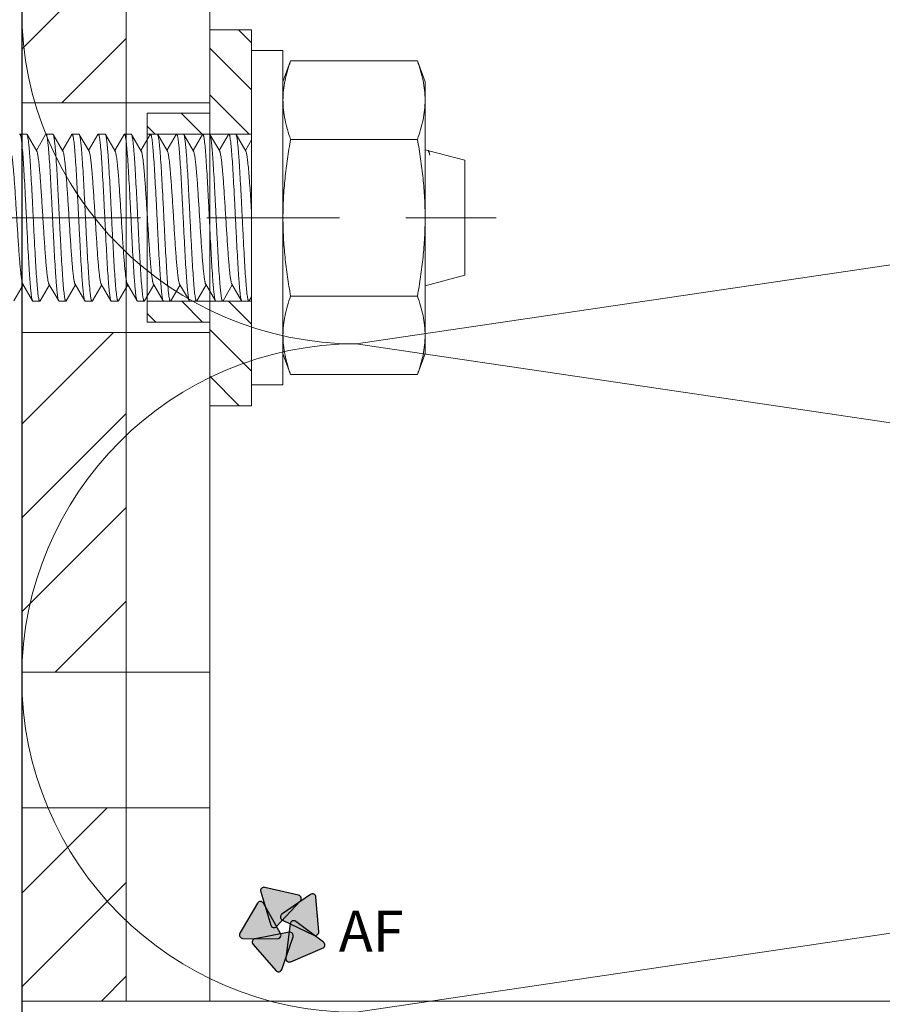
# Model space of a CAD drawing. Units: millimetres. Extents: x 411 to 5211, y 309 to 3989.
# Drawn here: x 850 to 891, y 2690 to 2737 of the extents above; entities that cross this region are included whole.
import ezdxf

# ---------------------------------------------------------------- set-up
doc = ezdxf.new("R2010")
doc.units = ezdxf.units.MM
doc.linetypes.add('CACHE', pattern=[9.525, 6.35, -3.175])
for name, color, linetype, lineweight in [('AF_Alu_bracket', 6, 'Continuous', 0), ('AF_Anchors', 80, 'Continuous', 0), ('AF_Isolant', 53, 'Continuous', 0), ('AF_Thermal_pad', 40, 'Continuous', 0)]:
    doc.layers.add(name, color=color, linetype=linetype, lineweight=lineweight)
doc.layers.add('AF_Concrete', color=8, linetype='Continuous')
doc.styles.add('0.CAL3D-ROMANS', font='GOTHIC.TTF', dxfattribs={"width": 0.8})

# ---------------------------------------------------------------- blocks, each defined once
blk = doc.blocks.new('*U26')
h = blk.add_hatch()
h.set_pattern_fill('ANSI31', color=256)
h.paths.add_polyline_path([(0, -9.25), (5, -9.25), (5, 0), (0, 0)])
h.paths.add_polyline_path([(0, -32), (5, -32), (5, -15.75), (0, -15.75)])
h.paths.add_polyline_path([(0, -59.25), (5, -59.25), (5, -43), (0, -43)])
h.paths.add_polyline_path([(5, -65.75), (0, -65.75), (0, -75), (5, -75)])
for p, q in [((0, 0), (0, -75)), ((5, -75), (5, 0)), ((5, -32), (0, -32)), ((5, -43), (0, -43)), ((5, -59.25), (0, -59.25)), ((5, -65.75), (0, -65.75)), ((0, -75), (5, -75))]:
    blk.add_line(p, q)
blk = doc.blocks.new('*U217')
h = blk.add_hatch()
h.set_pattern_fill('ANSI31', color=256, scale=0.5)
h.set_pattern_definition([(45, (-1135.7501, -8.4742), (-1.122532, 1.122532), [])])
h.paths.add_polyline_path([(-5, -2), (-5, -5), (-4, -5), (-4, 0), (-9, 0), (-9, -2)])
h.paths.add_polyline_path([(9, -2), (9, 0), (4, 0), (4, -5), (5, -5), (5, -2)])
for p, q in [((-4, -5), (-4, 0)), ((4, -5), (4, 0)), ((-5, -2), (-5, -5)), ((5, -2), (5, -5)), ((-5, -5), (5, -5))]:
    blk.add_line(p, q)
for points in [[(-9, 0), (9, 0), (9, -2), (5, -2)], [(-5, -2), (-9, -2), (-9, 0)]]:
    blk.add_lwpolyline(points)
blk = doc.blocks.new('*U218')
at = {"linetype": 'CACHE'}
blk.add_line((0, 59.3), (0, -11.7), dxfattribs=at)
at = {"linetype": 'Continuous'}
for p, q in [((-3.985, 11.37), (-3.218, 10.925)), ((-3.181, 10.946), (-3.985, 10.48)), ((3.985, 11.105), (4, 11.088)), ((4, 10.762), (4, 11.088)), ((-3.985, 10.48), (-4, 10.463)), ((-4, 10.137), (-4, 10.463)), ((3.181, 10.279), (3.985, 10.745)), ((3.985, 10.745), (4, 10.762)), ((-3.985, 10.12), (-4, 10.137)), ((-3.985, 10.12), (-3.218, 9.675)), ((3.985, 9.855), (3.218, 10.3)), ((-3.181, 9.696), (-3.985, 9.23)), ((3.181, 9.029), (3.985, 9.495)), ((3.985, 9.855), (4, 9.838)), ((3.985, 9.495), (4, 9.512)), ((4, 9.512), (4, 9.838)), ((-3.985, 9.23), (-4, 9.213)), ((-4, 8.887), (-4, 9.213)), ((3.985, 8.605), (3.218, 9.05)), ((-3.985, 8.87), (-4, 8.887)), ((-3.985, 8.87), (-3.218, 8.425)), ((3.985, 8.605), (4, 8.588)), ((4, 8.262), (4, 8.588)), ((-3.181, 8.446), (-3.985, 7.98)), ((3.181, 7.779), (3.985, 8.245)), ((3.985, 8.245), (4, 8.262)), ((-3.985, 7.98), (-4, 7.963)), ((-4, 7.637), (-4, 7.963)), ((-3.985, 7.62), (-4, 7.637)), ((-3.985, 7.62), (-3.218, 7.175)), ((3.985, 7.355), (3.218, 7.8)), ((-3.181, 7.196), (-3.985, 6.73)), ((3.985, 7.355), (4, 7.338)), ((4, 7.012), (4, 7.338)), ((-3.985, 6.73), (-4, 6.713)), ((-4, 6.387), (-4, 6.713)), ((3.181, 6.528), (3.985, 6.995)), ((3.985, 6.995), (4, 7.012)), ((-3.985, 6.37), (-4, 6.387)), ((-3.985, 6.37), (-3.218, 5.925)), ((3.985, 6.105), (3.218, 6.55)), ((-3.181, 5.946), (-3.985, 5.48)), ((3.181, 5.278), (3.985, 5.745)), ((3.985, 6.105), (4, 6.088)), ((3.985, 5.745), (4, 5.762)), ((4, 5.762), (4, 6.088)), ((-3.985, 5.48), (-4, 5.463)), ((-4, 5.137), (-4, 5.463)), ((3.985, 4.855), (3.218, 5.3)), ((-3.985, 5.12), (-4, 5.137)), ((-3.985, 5.12), (-3.218, 4.675)), ((3.985, 4.855), (4, 4.838)), ((4, 4.512), (4, 4.838)), ((-3.181, 4.696), (-3.985, 4.23)), ((3.181, 4.028), (3.985, 4.495)), ((3.985, 4.495), (4, 4.512)), ((-3.985, 4.23), (-4, 4.213)), ((-4, 3.887), (-4, 4.213)), ((-3.985, 3.87), (-4, 3.887)), ((-3.985, 3.87), (-3.218, 3.425)), ((3.985, 3.605), (3.218, 4.05)), ((-3.181, 3.446), (-3.985, 2.98)), ((3.985, 3.605), (4, 3.588)), ((4, 3.262), (4, 3.588)), ((-3.985, 2.98), (-4, 2.963)), ((-4, 2.637), (-4, 2.963)), ((3.181, 2.778), (3.985, 3.244)), ((3.985, 3.244), (4, 3.262)), ((-3.985, 2.619), (-4, 2.637)), ((-3.985, 2.619), (-3.218, 2.175)), ((3.985, 2.355), (3.218, 2.8)), ((-3.181, 2.196), (-3.985, 1.73)), ((3.181, 1.528), (3.985, 1.994)), ((3.985, 2.355), (4, 2.338)), ((3.985, 1.994), (4, 2.012)), ((4, 2.012), (4, 2.338)), ((-3.985, 1.73), (-4, 1.713)), ((-4, 1.387), (-4, 1.713)), ((3.985, 1.105), (3.218, 1.55)), ((-3.985, 1.369), (-4, 1.387)), ((-3.985, 1.369), (-3.218, 0.924)), ((-3.181, 0.946), (-3.985, 0.48)), ((3.985, 1.105), (4, 1.087)), ((4, 0.762), (4, 1.087)), ((-3.985, 0.48), (-4, 0.462)), ((3.181, 0.278), (3.985, 0.744)), ((3.985, 0.744), (4, 0.762)), ((-8, -1.5), (-8, 0)), ((-8, 0), (8, 0)), ((-4, 0.136), (-4, 0.462)), ((-3.985, 0.119), (-4, 0.136)), ((-3.985, 0.119), (-3.779, 0)), ((3.734, 0), (3.218, 0.299)), ((8, -1.5), (8, 0)), ((-8, -1.5), (8, -1.5)), ((-7.506, -1.866), (-6.5, -1.5)), ((-7.506, -1.866), (-7.506, -7.934)), ((-3.753, -1.866), (-3.753, -7.934)), ((3.753, -1.866), (3.753, -7.934)), ((7.506, -1.866), (6.5, -1.5)), ((7.506, -1.866), (7.506, -7.934)), ((-6.5, -8.3), (-7.506, -7.934)), ((6.5, -8.3), (7.506, -7.934)), ((-6.5, -8.3), (6.5, -8.3)), ((-2.75, -10.2), (-3.259, -8.3)), ((2.75, -10.2), (3.211, -8.479)), ((3.182, -8.472), (3.001, -8.521)), ((3.222, -8.437), (3.259, -8.3)), ((2.75, -10.2), (-2.75, -10.2))]:
    blk.add_line(p, q, dxfattribs=at)
blk.add_arc((3.179, -8.414), 0.0504, 312.3589, 316.4811, dxfattribs=at)
for points, knots in [([(3.181, 11.529), (3.175, 11.525), (3.161, 11.519), (3.122, 11.505), (3.058, 11.49), (2.962, 11.472), (2.841, 11.454), (2.696, 11.436), (2.529, 11.419), (2.34, 11.4), (1.966, 11.368), (1.378, 11.325), (0.568, 11.273), (-0.145, 11.229), (-0.721, 11.193), (-1.138, 11.165), (-1.533, 11.139), (-1.9, 11.112), (-2.231, 11.085), (-2.52, 11.058), (-2.762, 11.031), (-2.931, 11.008), (-3.04, 10.989), (-3.1, 10.975), (-3.146, 10.962), (-3.172, 10.952), (-3.181, 10.946)], [0, 0, 0, 0, 0.003293, 0.007543, 0.018972, 0.034307, 0.053479, 0.076336, 0.102694, 0.132357, 0.165072, 0.278719, 0.408849, 0.545774, 0.613595, 0.679287, 0.741628, 0.799442, 0.851666, 0.897311, 0.935559, 0.965695, 0.977569, 0.987251, 0.994714, 1, 1, 1, 1]), ([(3.9, 11.044), (3.869, 11.037), (3.797, 11.024), (3.614, 10.998), (3.316, 10.969), (2.883, 10.935), (2.361, 10.9), (1.764, 10.866), (1.113, 10.831), (0.427, 10.797), (-0.273, 10.762), (-0.964, 10.727), (-1.625, 10.693), (-2.235, 10.658), (-2.703, 10.629), (-3.037, 10.604), (-3.254, 10.587), (-3.445, 10.57), (-3.61, 10.552), (-3.746, 10.535), (-3.853, 10.518), (-3.923, 10.503), (-3.964, 10.49), (-3.979, 10.484), (-3.985, 10.48)], [0, 0, 0, 0, 0.012062, 0.027836, 0.070085, 0.125502, 0.192391, 0.268687, 0.352017, 0.439774, 0.529227, 0.617594, 0.702124, 0.780176, 0.849326, 0.879883, 0.907436, 0.931776, 0.952719, 0.970101, 0.983812, 0.99377, 0.997342, 1, 1, 1, 1]), ([(4, 11.088), (4, 11.084), (3.995, 11.077), (3.985, 11.071), (3.969, 11.063), (3.94, 11.053), (3.915, 11.047), (3.9, 11.044)], [0, 0, 0, 0, 0.11324, 0.198452, 0.307387, 0.601266, 1, 1, 1, 1]), ([(-3.913, 10.179), (-3.883, 10.186), (-3.814, 10.199), (-3.694, 10.216), (-3.546, 10.233), (-3.293, 10.258), (-2.915, 10.288), (-2.395, 10.323), (-1.799, 10.357), (-1.147, 10.392), (-0.459, 10.427), (0.244, 10.462), (0.939, 10.496), (1.605, 10.531), (2.22, 10.566), (2.692, 10.596), (3.029, 10.62), (3.248, 10.638), (3.441, 10.655), (3.607, 10.673), (3.744, 10.69), (3.852, 10.707), (3.923, 10.722), (3.964, 10.735), (3.979, 10.741), (3.985, 10.745)], [0, 0, 0, 0, 0.011495, 0.026746, 0.045662, 0.068103, 0.122851, 0.189298, 0.265365, 0.348662, 0.436572, 0.526325, 0.615097, 0.700093, 0.778639, 0.848268, 0.879042, 0.906798, 0.931313, 0.952407, 0.969914, 0.983718, 0.993739, 0.997331, 1, 1, 1, 1]), ([(-4, 10.137), (-4, 10.141), (-3.996, 10.147), (-3.987, 10.153), (-3.973, 10.161), (-3.948, 10.17), (-3.925, 10.176), (-3.913, 10.179)], [0, 0, 0, 0, 0.117575, 0.203594, 0.312593, 0.604818, 1, 1, 1, 1]), ([(3.181, 10.279), (3.175, 10.275), (3.161, 10.268), (3.122, 10.255), (3.058, 10.24), (2.962, 10.222), (2.841, 10.204), (2.696, 10.186), (2.528, 10.168), (2.34, 10.15), (1.966, 10.118), (1.378, 10.075), (0.568, 10.023), (-0.145, 9.979), (-0.721, 9.942), (-1.138, 9.915), (-1.533, 9.888), (-1.9, 9.861), (-2.231, 9.835), (-2.52, 9.808), (-2.762, 9.781), (-2.931, 9.758), (-3.04, 9.739), (-3.1, 9.725), (-3.146, 9.712), (-3.172, 9.702), (-3.181, 9.696)], [0, 0, 0, 0, 0.00329, 0.007533, 0.01896, 0.034307, 0.05347, 0.076324, 0.102693, 0.132349, 0.16506, 0.278708, 0.40884, 0.545767, 0.613586, 0.679282, 0.741618, 0.799439, 0.851654, 0.89731, 0.935545, 0.965695, 0.977562, 0.987236, 0.994707, 1, 1, 1, 1]), ([(3.913, 9.796), (3.883, 9.789), (3.814, 9.776), (3.694, 9.759), (3.546, 9.742), (3.293, 9.717), (2.915, 9.687), (2.395, 9.652), (1.799, 9.618), (1.147, 9.583), (0.459, 9.548), (-0.244, 9.513), (-0.939, 9.479), (-1.605, 9.444), (-2.22, 9.409), (-2.692, 9.379), (-3.029, 9.355), (-3.248, 9.337), (-3.441, 9.32), (-3.607, 9.302), (-3.744, 9.285), (-3.852, 9.268), (-3.923, 9.253), (-3.964, 9.24), (-3.979, 9.234), (-3.985, 9.23)], [0, 0, 0, 0, 0.011495, 0.026746, 0.045662, 0.068103, 0.122851, 0.189298, 0.265365, 0.348662, 0.436572, 0.526325, 0.615097, 0.700092, 0.778639, 0.848268, 0.879042, 0.906798, 0.931313, 0.952407, 0.969914, 0.983718, 0.993739, 0.99733, 1, 1, 1, 1]), ([(-3.9, 8.932), (-3.869, 8.938), (-3.796, 8.951), (-3.613, 8.977), (-3.315, 9.006), (-2.882, 9.04), (-2.36, 9.075), (-1.763, 9.109), (-1.112, 9.144), (-0.426, 9.178), (0.274, 9.213), (0.965, 9.248), (1.625, 9.282), (2.235, 9.317), (2.703, 9.346), (3.038, 9.371), (3.254, 9.388), (3.446, 9.406), (3.61, 9.423), (3.746, 9.44), (3.853, 9.457), (3.923, 9.472), (3.964, 9.485), (3.979, 9.491), (3.985, 9.495)], [0, 0, 0, 0, 0.012078, 0.027866, 0.07014, 0.125576, 0.192478, 0.268781, 0.352112, 0.439866, 0.529312, 0.617671, 0.702193, 0.780238, 0.849378, 0.879927, 0.907471, 0.931802, 0.952737, 0.970112, 0.983817, 0.993771, 0.997342, 1, 1, 1, 1]), ([(4, 9.838), (4, 9.834), (3.996, 9.828), (3.987, 9.822), (3.973, 9.814), (3.948, 9.805), (3.925, 9.799), (3.913, 9.796)], [0, 0, 0, 0, 0.117575, 0.203595, 0.312594, 0.604819, 1, 1, 1, 1]), ([(3.181, 9.029), (3.175, 9.025), (3.161, 9.018), (3.122, 9.005), (3.058, 8.99), (2.962, 8.972), (2.841, 8.954), (2.696, 8.936), (2.528, 8.918), (2.34, 8.9), (1.966, 8.868), (1.378, 8.825), (0.568, 8.772), (-0.145, 8.729), (-0.721, 8.692), (-1.138, 8.665), (-1.533, 8.638), (-1.9, 8.611), (-2.231, 8.585), (-2.52, 8.558), (-2.762, 8.531), (-2.931, 8.508), (-3.04, 8.489), (-3.1, 8.475), (-3.146, 8.462), (-3.172, 8.452), (-3.181, 8.446)], [0, 0, 0, 0, 0.003293, 0.007544, 0.018972, 0.034307, 0.05348, 0.076336, 0.102694, 0.132357, 0.165072, 0.278719, 0.40885, 0.545774, 0.613595, 0.679287, 0.741628, 0.799442, 0.851666, 0.897311, 0.935559, 0.965695, 0.977569, 0.987251, 0.994714, 1, 1, 1, 1]), ([(-4, 8.887), (-4, 8.891), (-3.995, 8.898), (-3.985, 8.904), (-3.969, 8.912), (-3.94, 8.922), (-3.914, 8.928), (-3.9, 8.932)], [0, 0, 0, 0, 0.113126, 0.198318, 0.307252, 0.601174, 1, 1, 1, 1]), ([(3.903, 8.544), (3.872, 8.537), (3.8, 8.524), (3.618, 8.499), (3.322, 8.469), (2.89, 8.435), (2.368, 8.401), (1.772, 8.366), (1.12, 8.332), (0.434, 8.297), (-0.267, 8.262), (-0.958, 8.228), (-1.62, 8.193), (-2.232, 8.158), (-2.7, 8.129), (-3.036, 8.104), (-3.253, 8.087), (-3.444, 8.069), (-3.609, 8.052), (-3.746, 8.035), (-3.853, 8.018), (-3.923, 8.003), (-3.964, 7.99), (-3.979, 7.983), (-3.985, 7.98)], [0, 0, 0, 0, 0.011939, 0.027599, 0.069652, 0.124921, 0.191712, 0.267958, 0.351281, 0.439071, 0.528587, 0.617042, 0.701678, 0.779844, 0.849099, 0.879703, 0.907298, 0.931676, 0.952651, 0.97006, 0.983792, 0.993763, 0.997339, 1, 1, 1, 1]), ([(4, 8.588), (4, 8.584), (3.995, 8.577), (3.986, 8.571), (3.97, 8.563), (3.942, 8.553), (3.917, 8.547), (3.903, 8.544)], [0, 0, 0, 0, 0.114128, 0.199506, 0.308457, 0.602, 1, 1, 1, 1]), ([(-3.913, 7.678), (-3.883, 7.686), (-3.814, 7.699), (-3.694, 7.716), (-3.546, 7.733), (-3.293, 7.758), (-2.915, 7.788), (-2.395, 7.822), (-1.799, 7.857), (-1.147, 7.892), (-0.459, 7.927), (0.244, 7.961), (0.939, 7.996), (1.605, 8.031), (2.22, 8.066), (2.692, 8.096), (3.029, 8.12), (3.248, 8.137), (3.441, 8.155), (3.607, 8.172), (3.744, 8.19), (3.852, 8.207), (3.923, 8.222), (3.964, 8.235), (3.979, 8.241), (3.985, 8.245)], [0, 0, 0, 0, 0.011495, 0.026746, 0.045662, 0.068103, 0.122851, 0.189298, 0.265365, 0.348662, 0.436572, 0.526325, 0.615097, 0.700093, 0.778639, 0.848268, 0.879042, 0.906798, 0.931313, 0.952407, 0.969914, 0.983718, 0.993739, 0.997331, 1, 1, 1, 1]), ([(-4, 7.637), (-4, 7.641), (-3.996, 7.647), (-3.987, 7.653), (-3.973, 7.661), (-3.948, 7.67), (-3.925, 7.675), (-3.913, 7.678)], [0, 0, 0, 0, 0.117575, 0.203594, 0.312593, 0.604818, 1, 1, 1, 1]), ([(3.181, 7.779), (3.175, 7.775), (3.161, 7.768), (3.122, 7.755), (3.058, 7.74), (2.962, 7.722), (2.841, 7.704), (2.696, 7.686), (2.528, 7.668), (2.34, 7.65), (1.966, 7.618), (1.378, 7.575), (0.568, 7.522), (-0.145, 7.478), (-0.721, 7.442), (-1.138, 7.415), (-1.533, 7.388), (-1.9, 7.361), (-2.231, 7.334), (-2.52, 7.308), (-2.762, 7.281), (-2.931, 7.258), (-3.04, 7.238), (-3.1, 7.225), (-3.146, 7.212), (-3.172, 7.202), (-3.181, 7.196)], [0, 0, 0, 0, 0.003289, 0.007533, 0.018961, 0.034307, 0.05347, 0.076324, 0.102693, 0.132349, 0.16506, 0.278708, 0.40884, 0.545767, 0.613587, 0.679282, 0.741618, 0.799439, 0.851654, 0.89731, 0.935545, 0.965695, 0.977561, 0.987236, 0.994707, 1, 1, 1, 1]), ([(3.913, 7.296), (3.883, 7.289), (3.814, 7.276), (3.694, 7.259), (3.546, 7.242), (3.293, 7.217), (2.915, 7.187), (2.395, 7.152), (1.799, 7.118), (1.147, 7.083), (0.459, 7.048), (-0.244, 7.013), (-0.939, 6.978), (-1.605, 6.944), (-2.22, 6.909), (-2.692, 6.879), (-3.029, 6.855), (-3.248, 6.837), (-3.441, 6.82), (-3.607, 6.802), (-3.744, 6.785), (-3.852, 6.768), (-3.923, 6.753), (-3.964, 6.74), (-3.979, 6.733), (-3.985, 6.73)], [0, 0, 0, 0, 0.011495, 0.026746, 0.045662, 0.068103, 0.122852, 0.189298, 0.265365, 0.348663, 0.436572, 0.526325, 0.615097, 0.700093, 0.778639, 0.848268, 0.879042, 0.906798, 0.931313, 0.952407, 0.969914, 0.983718, 0.993739, 0.997331, 1, 1, 1, 1]), ([(4, 7.338), (4, 7.334), (3.996, 7.328), (3.987, 7.322), (3.973, 7.314), (3.948, 7.305), (3.925, 7.299), (3.913, 7.296)], [0, 0, 0, 0, 0.117575, 0.203594, 0.312593, 0.604818, 1, 1, 1, 1]), ([(-3.913, 6.428), (-3.883, 6.435), (-3.814, 6.448), (-3.694, 6.466), (-3.546, 6.483), (-3.293, 6.508), (-2.915, 6.538), (-2.395, 6.572), (-1.799, 6.607), (-1.147, 6.642), (-0.459, 6.677), (0.244, 6.711), (0.939, 6.746), (1.605, 6.781), (2.22, 6.816), (2.692, 6.845), (3.029, 6.87), (3.248, 6.887), (3.441, 6.905), (3.607, 6.922), (3.744, 6.94), (3.852, 6.957), (3.923, 6.972), (3.964, 6.985), (3.979, 6.991), (3.985, 6.995)], [0, 0, 0, 0, 0.011495, 0.026746, 0.045662, 0.068103, 0.122851, 0.189298, 0.265365, 0.348663, 0.436572, 0.526325, 0.615097, 0.700093, 0.778639, 0.848268, 0.879042, 0.906798, 0.931313, 0.952407, 0.969914, 0.983718, 0.993739, 0.997331, 1, 1, 1, 1]), ([(-4, 6.387), (-4, 6.391), (-3.996, 6.397), (-3.987, 6.403), (-3.973, 6.411), (-3.948, 6.419), (-3.925, 6.425), (-3.913, 6.428)], [0, 0, 0, 0, 0.117574, 0.203594, 0.312593, 0.604818, 1, 1, 1, 1]), ([(3.181, 6.528), (3.175, 6.525), (3.161, 6.518), (3.122, 6.505), (3.058, 6.49), (2.962, 6.472), (2.841, 6.454), (2.696, 6.436), (2.528, 6.418), (2.34, 6.4), (1.966, 6.368), (1.378, 6.325), (0.568, 6.272), (-0.145, 6.228), (-0.721, 6.192), (-1.138, 6.165), (-1.533, 6.138), (-1.9, 6.111), (-2.231, 6.084), (-2.52, 6.058), (-2.762, 6.031), (-2.931, 6.008), (-3.04, 5.988), (-3.1, 5.975), (-3.146, 5.962), (-3.172, 5.952), (-3.181, 5.946)], [0, 0, 0, 0, 0.003294, 0.007544, 0.018972, 0.034307, 0.05348, 0.076335, 0.102694, 0.132357, 0.165072, 0.278719, 0.40885, 0.545774, 0.613595, 0.679287, 0.741628, 0.799443, 0.851666, 0.897311, 0.935559, 0.965695, 0.97757, 0.987251, 0.994713, 1, 1, 1, 1]), ([(3.913, 6.046), (3.883, 6.039), (3.814, 6.026), (3.694, 6.009), (3.546, 5.992), (3.293, 5.967), (2.915, 5.937), (2.395, 5.902), (1.799, 5.868), (1.147, 5.833), (0.459, 5.798), (-0.244, 5.763), (-0.939, 5.728), (-1.605, 5.694), (-2.22, 5.659), (-2.692, 5.629), (-3.029, 5.605), (-3.248, 5.587), (-3.441, 5.57), (-3.607, 5.552), (-3.744, 5.535), (-3.852, 5.518), (-3.923, 5.503), (-3.964, 5.49), (-3.979, 5.483), (-3.985, 5.48)], [0, 0, 0, 0, 0.011495, 0.026746, 0.045662, 0.068103, 0.122852, 0.189298, 0.265365, 0.348663, 0.436572, 0.526326, 0.615097, 0.700093, 0.778639, 0.848268, 0.879042, 0.906798, 0.931313, 0.952407, 0.969914, 0.983718, 0.993739, 0.997331, 1, 1, 1, 1]), ([(-3.903, 5.18), (-3.873, 5.187), (-3.801, 5.2), (-3.62, 5.226), (-3.323, 5.255), (-2.892, 5.29), (-2.37, 5.324), (-1.774, 5.358), (-1.122, 5.393), (-0.435, 5.428), (0.265, 5.462), (0.957, 5.497), (1.619, 5.532), (2.231, 5.566), (2.7, 5.596), (3.035, 5.62), (3.252, 5.638), (3.444, 5.655), (3.609, 5.672), (3.745, 5.69), (3.853, 5.707), (3.923, 5.722), (3.964, 5.735), (3.979, 5.741), (3.985, 5.745)], [0, 0, 0, 0, 0.011912, 0.027547, 0.069558, 0.124796, 0.191566, 0.267801, 0.351123, 0.43892, 0.52845, 0.616925, 0.701583, 0.779771, 0.849049, 0.879663, 0.907268, 0.931654, 0.952637, 0.970052, 0.983788, 0.993762, 0.997339, 1, 1, 1, 1]), ([(4, 6.088), (4, 6.084), (3.996, 6.077), (3.987, 6.072), (3.973, 6.064), (3.948, 6.055), (3.925, 6.049), (3.913, 6.046)], [0, 0, 0, 0, 0.117575, 0.203594, 0.312593, 0.604818, 1, 1, 1, 1]), ([(3.181, 5.278), (3.175, 5.275), (3.161, 5.268), (3.122, 5.255), (3.058, 5.239), (2.962, 5.222), (2.841, 5.204), (2.696, 5.186), (2.528, 5.168), (2.34, 5.15), (1.966, 5.118), (1.378, 5.075), (0.568, 5.022), (-0.145, 4.978), (-0.721, 4.942), (-1.138, 4.915), (-1.533, 4.888), (-1.9, 4.861), (-2.231, 4.834), (-2.52, 4.808), (-2.762, 4.781), (-2.931, 4.758), (-3.04, 4.738), (-3.1, 4.725), (-3.146, 4.712), (-3.172, 4.702), (-3.181, 4.696)], [0, 0, 0, 0, 0.003289, 0.007532, 0.018961, 0.034307, 0.05347, 0.076324, 0.102693, 0.132348, 0.165061, 0.278708, 0.40884, 0.545767, 0.613587, 0.679282, 0.741618, 0.799439, 0.851654, 0.89731, 0.935545, 0.965695, 0.977561, 0.987236, 0.994707, 1, 1, 1, 1]), ([(-4, 5.137), (-4, 5.141), (-3.995, 5.148), (-3.986, 5.154), (-3.97, 5.162), (-3.942, 5.171), (-3.918, 5.177), (-3.903, 5.18)], [0, 0, 0, 0, 0.11433, 0.199743, 0.308694, 0.602159, 1, 1, 1, 1]), ([(3.9, 4.793), (3.869, 4.786), (3.797, 4.773), (3.613, 4.748), (3.316, 4.718), (2.883, 4.684), (2.36, 4.65), (1.764, 4.616), (1.113, 4.581), (0.426, 4.546), (-0.273, 4.512), (-0.964, 4.477), (-1.625, 4.442), (-2.235, 4.408), (-2.703, 4.378), (-3.038, 4.354), (-3.254, 4.336), (-3.446, 4.319), (-3.61, 4.302), (-3.746, 4.285), (-3.853, 4.268), (-3.923, 4.253), (-3.964, 4.24), (-3.979, 4.233), (-3.985, 4.23)], [0, 0, 0, 0, 0.012068, 0.027847, 0.070105, 0.125529, 0.192422, 0.268722, 0.352051, 0.439808, 0.529258, 0.617624, 0.702154, 0.780208, 0.849356, 0.879909, 0.907458, 0.931792, 0.952731, 0.970109, 0.983816, 0.993771, 0.997342, 1, 1, 1, 1]), ([(4, 4.838), (4, 4.833), (3.995, 4.827), (3.985, 4.82), (3.969, 4.812), (3.94, 4.803), (3.915, 4.796), (3.9, 4.793)], [0, 0, 0, 0, 0.113198, 0.198402, 0.307337, 0.601232, 1, 1, 1, 1]), ([(-3.913, 3.928), (-3.883, 3.935), (-3.814, 3.948), (-3.694, 3.966), (-3.546, 3.983), (-3.293, 4.008), (-2.915, 4.038), (-2.395, 4.072), (-1.799, 4.107), (-1.147, 4.142), (-0.459, 4.176), (0.244, 4.211), (0.939, 4.246), (1.605, 4.281), (2.22, 4.316), (2.692, 4.345), (3.029, 4.37), (3.248, 4.387), (3.441, 4.405), (3.607, 4.422), (3.744, 4.439), (3.852, 4.457), (3.923, 4.472), (3.964, 4.484), (3.979, 4.491), (3.985, 4.495)], [0, 0, 0, 0, 0.011495, 0.026746, 0.045662, 0.068103, 0.122851, 0.189298, 0.265365, 0.348663, 0.436572, 0.526326, 0.615097, 0.700093, 0.77864, 0.848269, 0.879043, 0.906798, 0.931313, 0.952407, 0.969915, 0.983718, 0.993739, 0.997331, 1, 1, 1, 1]), ([(-4, 3.887), (-4, 3.891), (-3.996, 3.897), (-3.987, 3.903), (-3.973, 3.91), (-3.948, 3.919), (-3.925, 3.925), (-3.913, 3.928)], [0, 0, 0, 0, 0.117574, 0.203593, 0.312592, 0.604817, 1, 1, 1, 1]), ([(3.181, 4.028), (3.175, 4.025), (3.161, 4.018), (3.122, 4.005), (3.058, 3.989), (2.962, 3.972), (2.841, 3.954), (2.696, 3.936), (2.528, 3.918), (2.34, 3.9), (1.966, 3.868), (1.378, 3.825), (0.568, 3.772), (-0.145, 3.728), (-0.721, 3.692), (-1.138, 3.665), (-1.533, 3.638), (-1.9, 3.611), (-2.231, 3.584), (-2.52, 3.557), (-2.762, 3.531), (-2.931, 3.508), (-3.04, 3.488), (-3.1, 3.475), (-3.146, 3.462), (-3.172, 3.452), (-3.181, 3.446)], [0, 0, 0, 0, 0.003294, 0.007544, 0.018971, 0.034307, 0.05348, 0.076335, 0.102693, 0.132357, 0.165071, 0.278718, 0.408849, 0.545774, 0.613595, 0.679288, 0.741628, 0.799443, 0.851666, 0.897312, 0.935559, 0.965696, 0.97757, 0.98725, 0.994713, 1, 1, 1, 1]), ([(3.913, 3.546), (3.883, 3.539), (3.814, 3.526), (3.694, 3.509), (3.546, 3.491), (3.293, 3.466), (2.915, 3.436), (2.395, 3.402), (1.799, 3.367), (1.147, 3.333), (0.459, 3.298), (-0.244, 3.263), (-0.939, 3.228), (-1.605, 3.193), (-2.22, 3.159), (-2.692, 3.129), (-3.029, 3.104), (-3.248, 3.087), (-3.441, 3.069), (-3.607, 3.052), (-3.744, 3.035), (-3.852, 3.018), (-3.923, 3.003), (-3.964, 2.99), (-3.979, 2.983), (-3.985, 2.98)], [0, 0, 0, 0, 0.011495, 0.026746, 0.045662, 0.068103, 0.122852, 0.189299, 0.265365, 0.348663, 0.436572, 0.526326, 0.615098, 0.700093, 0.77864, 0.848269, 0.879043, 0.906798, 0.931313, 0.952407, 0.969915, 0.983718, 0.993739, 0.997331, 1, 1, 1, 1]), ([(4, 3.588), (4, 3.584), (3.996, 3.577), (3.987, 3.571), (3.973, 3.564), (3.948, 3.555), (3.925, 3.549), (3.913, 3.546)], [0, 0, 0, 0, 0.117574, 0.203593, 0.312592, 0.604817, 1, 1, 1, 1]), ([(-3.9, 2.681), (-3.869, 2.688), (-3.796, 2.701), (-3.613, 2.726), (-3.315, 2.756), (-2.883, 2.79), (-2.36, 2.824), (-1.763, 2.859), (-1.112, 2.893), (-0.426, 2.928), (0.274, 2.963), (0.964, 2.997), (1.625, 3.032), (2.235, 3.066), (2.703, 3.096), (3.038, 3.12), (3.254, 3.138), (3.446, 3.155), (3.61, 3.172), (3.746, 3.19), (3.853, 3.207), (3.923, 3.222), (3.964, 3.234), (3.979, 3.241), (3.985, 3.244)], [0, 0, 0, 0, 0.012076, 0.027863, 0.070134, 0.125568, 0.192468, 0.268771, 0.352102, 0.439856, 0.529302, 0.617659, 0.702173, 0.780212, 0.849351, 0.879904, 0.907452, 0.931787, 0.952727, 0.970106, 0.983815, 0.993771, 0.997342, 1, 1, 1, 1]), ([(-4, 2.637), (-4, 2.641), (-3.995, 2.648), (-3.985, 2.654), (-3.969, 2.662), (-3.94, 2.672), (-3.914, 2.678), (-3.9, 2.681)], [0, 0, 0, 0, 0.113138, 0.198331, 0.307265, 0.601183, 1, 1, 1, 1]), ([(3.181, 2.778), (3.175, 2.775), (3.161, 2.768), (3.122, 2.755), (3.058, 2.739), (2.962, 2.722), (2.841, 2.704), (2.696, 2.686), (2.528, 2.668), (2.34, 2.65), (1.966, 2.618), (1.378, 2.575), (0.568, 2.522), (-0.145, 2.478), (-0.721, 2.442), (-1.138, 2.415), (-1.533, 2.388), (-1.9, 2.361), (-2.231, 2.334), (-2.52, 2.307), (-2.762, 2.281), (-2.931, 2.258), (-3.04, 2.238), (-3.1, 2.225), (-3.146, 2.212), (-3.172, 2.202), (-3.181, 2.196)], [0, 0, 0, 0, 0.003289, 0.007532, 0.018962, 0.034307, 0.053469, 0.076325, 0.102692, 0.132348, 0.165061, 0.278708, 0.40884, 0.545767, 0.613587, 0.679282, 0.741619, 0.79944, 0.851655, 0.89731, 0.935546, 0.965695, 0.977561, 0.987236, 0.994708, 1, 1, 1, 1]), ([(3.9, 2.293), (3.869, 2.286), (3.796, 2.273), (3.613, 2.248), (3.315, 2.218), (2.883, 2.184), (2.36, 2.15), (1.764, 2.115), (1.112, 2.081), (0.426, 2.046), (-0.273, 2.011), (-0.964, 1.977), (-1.625, 1.942), (-2.235, 1.908), (-2.703, 1.878), (-3.038, 1.854), (-3.254, 1.836), (-3.446, 1.819), (-3.61, 1.802), (-3.746, 1.784), (-3.853, 1.767), (-3.923, 1.753), (-3.964, 1.74), (-3.979, 1.733), (-3.985, 1.73)], [0, 0, 0, 0, 0.012074, 0.027858, 0.070126, 0.125557, 0.192452, 0.268744, 0.352063, 0.439811, 0.529258, 0.617621, 0.702149, 0.780201, 0.849347, 0.8799, 0.907449, 0.931785, 0.952725, 0.970105, 0.983814, 0.993771, 0.997342, 1, 1, 1, 1]), ([(-3.913, 1.428), (-3.883, 1.435), (-3.814, 1.448), (-3.694, 1.465), (-3.546, 1.483), (-3.293, 1.508), (-2.915, 1.538), (-2.395, 1.572), (-1.799, 1.607), (-1.147, 1.641), (-0.459, 1.676), (0.244, 1.711), (0.939, 1.746), (1.605, 1.781), (2.22, 1.815), (2.692, 1.845), (3.029, 1.87), (3.248, 1.887), (3.441, 1.905), (3.607, 1.922), (3.744, 1.939), (3.852, 1.956), (3.923, 1.971), (3.964, 1.984), (3.979, 1.991), (3.985, 1.994)], [0, 0, 0, 0, 0.011495, 0.026746, 0.045662, 0.068103, 0.122852, 0.189298, 0.265365, 0.348663, 0.436572, 0.526326, 0.615098, 0.700093, 0.77864, 0.848269, 0.879043, 0.906798, 0.931313, 0.952407, 0.969915, 0.983718, 0.99374, 0.997331, 1, 1, 1, 1]), ([(4, 2.338), (4, 2.333), (3.995, 2.326), (3.985, 2.32), (3.969, 2.312), (3.94, 2.303), (3.915, 2.296), (3.9, 2.293)], [0, 0, 0, 0, 0.113155, 0.198352, 0.307286, 0.601197, 1, 1, 1, 1]), ([(-4, 1.387), (-4, 1.39), (-3.996, 1.397), (-3.987, 1.403), (-3.973, 1.41), (-3.948, 1.419), (-3.925, 1.425), (-3.913, 1.428)], [0, 0, 0, 0, 0.117573, 0.203591, 0.31259, 0.604816, 1, 1, 1, 1]), ([(3.181, 1.528), (3.175, 1.525), (3.161, 1.518), (3.122, 1.505), (3.058, 1.489), (2.962, 1.472), (2.841, 1.454), (2.696, 1.436), (2.528, 1.418), (2.34, 1.4), (1.966, 1.367), (1.378, 1.325), (0.568, 1.272), (-0.145, 1.228), (-0.721, 1.192), (-1.138, 1.165), (-1.533, 1.138), (-1.9, 1.111), (-2.231, 1.084), (-2.52, 1.057), (-2.762, 1.031), (-2.931, 1.008), (-3.04, 0.988), (-3.1, 0.975), (-3.146, 0.962), (-3.172, 0.951), (-3.181, 0.946)], [0, 0, 0, 0, 0.003294, 0.007544, 0.01897, 0.034306, 0.05348, 0.076334, 0.102693, 0.132357, 0.165071, 0.278718, 0.408849, 0.545774, 0.613595, 0.679288, 0.741628, 0.799443, 0.851666, 0.897312, 0.935559, 0.965696, 0.977571, 0.98725, 0.994713, 1, 1, 1, 1]), ([(3.913, 1.046), (3.883, 1.039), (3.814, 1.026), (3.694, 1.009), (3.546, 0.991), (3.293, 0.966), (2.915, 0.936), (2.395, 0.902), (1.799, 0.867), (1.147, 0.833), (0.459, 0.798), (-0.244, 0.763), (-0.939, 0.728), (-1.605, 0.693), (-2.22, 0.659), (-2.692, 0.629), (-3.029, 0.604), (-3.248, 0.587), (-3.441, 0.569), (-3.607, 0.552), (-3.744, 0.535), (-3.852, 0.518), (-3.923, 0.503), (-3.964, 0.49), (-3.979, 0.483), (-3.985, 0.48)], [0, 0, 0, 0, 0.011495, 0.026746, 0.045662, 0.068103, 0.122852, 0.189299, 0.265365, 0.348663, 0.436573, 0.526326, 0.615098, 0.700094, 0.77864, 0.848269, 0.879043, 0.906799, 0.931314, 0.952407, 0.969915, 0.983718, 0.99374, 0.997331, 1, 1, 1, 1]), ([(4, 1.087), (4, 1.084), (3.996, 1.077), (3.987, 1.071), (3.973, 1.064), (3.948, 1.055), (3.925, 1.049), (3.913, 1.046)], [0, 0, 0, 0, 0.117572, 0.203591, 0.31259, 0.604816, 1, 1, 1, 1]), ([(-3.913, 0.178), (-3.883, 0.185), (-3.814, 0.198), (-3.694, 0.215), (-3.546, 0.233), (-3.293, 0.258), (-2.915, 0.288), (-2.395, 0.322), (-1.799, 0.357), (-1.147, 0.391), (-0.459, 0.426), (0.244, 0.461), (0.939, 0.496), (1.605, 0.531), (2.22, 0.565), (2.692, 0.595), (3.029, 0.62), (3.248, 0.637), (3.441, 0.655), (3.607, 0.672), (3.744, 0.689), (3.852, 0.706), (3.923, 0.721), (3.964, 0.734), (3.979, 0.741), (3.985, 0.744)], [0, 0, 0, 0, 0.011495, 0.026746, 0.045662, 0.068103, 0.122852, 0.189299, 0.265365, 0.348663, 0.436573, 0.526326, 0.615098, 0.700094, 0.77864, 0.848269, 0.879043, 0.906799, 0.931314, 0.952407, 0.969915, 0.983718, 0.99374, 0.997331, 1, 1, 1, 1]), ([(-4, 0.136), (-4, 0.14), (-3.996, 0.147), (-3.987, 0.153), (-3.973, 0.16), (-3.948, 0.169), (-3.925, 0.175), (-3.913, 0.178)], [0, 0, 0, 0, 0.117572, 0.203591, 0.312589, 0.604816, 1, 1, 1, 1]), ([(3.181, 0.278), (3.168, 0.271), (3.132, 0.258), (3.066, 0.241), (2.977, 0.224), (2.865, 0.207), (2.731, 0.19), (2.512, 0.166), (2.192, 0.136), (1.761, 0.102), (1.277, 0.068), (0.753, 0.034), (0.393, 0.011), (0.209, 0)], [0, 0, 0, 0, 0.015203, 0.038034, 0.068523, 0.106497, 0.151735, 0.203925, 0.3275, 0.473579, 0.637729, 0.814993, 1, 1, 1, 1]), ([(-7.506, -1.866), (-7.352, -1.81), (-7.044, -1.708), (-6.575, -1.591), (-6.103, -1.517), (-5.787, -1.5), (-5.629, -1.5)], [0, 0, 0, 0, 0.255126, 0.506268, 0.754093, 1, 1, 1, 1]), ([(-5.629, -1.5), (-5.472, -1.5), (-5.155, -1.517), (-4.683, -1.591), (-4.214, -1.708), (-3.906, -1.81), (-3.753, -1.866)], [0, 0, 0, 0, 0.245907, 0.493732, 0.744874, 1, 1, 1, 1]), ([(-3.753, -1.866), (-3.443, -1.81), (-2.822, -1.707), (-1.885, -1.59), (-0.944, -1.517), (-0.315, -1.5), (0, -1.5)], [0, 0, 0, 0, 0.250004, 0.500005, 0.750002, 1, 1, 1, 1]), ([(0, -1.5), (0.315, -1.5), (0.944, -1.517), (1.885, -1.59), (2.822, -1.707), (3.443, -1.81), (3.753, -1.866)], [0, 0, 0, 0, 0.249998, 0.499996, 0.749996, 1, 1, 1, 1]), ([(3.753, -1.866), (3.906, -1.81), (4.214, -1.708), (4.683, -1.591), (5.155, -1.517), (5.472, -1.5), (5.629, -1.5)], [0, 0, 0, 0, 0.255126, 0.506268, 0.754093, 1, 1, 1, 1]), ([(5.629, -1.5), (5.787, -1.5), (6.103, -1.517), (6.575, -1.591), (7.044, -1.708), (7.352, -1.81), (7.506, -1.866)], [0, 0, 0, 0, 0.245907, 0.493732, 0.744874, 1, 1, 1, 1]), ([(-7.506, -7.934), (-7.352, -7.99), (-7.044, -8.092), (-6.575, -8.209), (-6.103, -8.283), (-5.787, -8.3), (-5.629, -8.3)], [0, 0, 0, 0, 0.255126, 0.506268, 0.754093, 1, 1, 1, 1]), ([(-5.629, -8.3), (-5.472, -8.3), (-5.155, -8.283), (-4.683, -8.209), (-4.214, -8.092), (-3.906, -7.99), (-3.753, -7.934)], [0, 0, 0, 0, 0.245907, 0.493732, 0.744874, 1, 1, 1, 1]), ([(-3.753, -7.934), (-3.443, -7.99), (-2.822, -8.093), (-1.885, -8.21), (-0.944, -8.283), (-0.315, -8.3), (0, -8.3)], [0, 0, 0, 0, 0.250004, 0.500005, 0.750002, 1, 1, 1, 1]), ([(0, -8.3), (0.315, -8.3), (0.944, -8.283), (1.885, -8.21), (2.822, -8.093), (3.443, -7.99), (3.753, -7.934)], [0, 0, 0, 0, 0.249998, 0.499996, 0.749996, 1, 1, 1, 1]), ([(3.753, -7.934), (3.906, -7.99), (4.214, -8.092), (4.683, -8.209), (5.155, -8.283), (5.472, -8.3), (5.629, -8.3)], [0, 0, 0, 0, 0.255126, 0.506268, 0.754093, 1, 1, 1, 1]), ([(5.629, -8.3), (5.787, -8.3), (6.103, -8.283), (6.575, -8.209), (7.044, -8.092), (7.352, -7.99), (7.506, -7.934)], [0, 0, 0, 0, 0.245907, 0.493732, 0.744874, 1, 1, 1, 1]), ([(3.001, -8.521), (3.042, -8.513), (3.098, -8.5), (3.163, -8.479), (3.187, -8.468), (3.197, -8.462)], [0, 0, 0, 0, 0.610574, 0.832727, 1, 1, 1, 1]), ([(3.216, -8.46), (3.216, -8.463), (3.21, -8.469), (3.191, -8.48), (3.172, -8.486), (3.158, -8.49)], [0, 0, 0, 0, 0.136616, 0.340924, 1, 1, 1, 1]), ([(3.197, -8.462), (3.199, -8.462), (3.204, -8.458), (3.209, -8.455), (3.213, -8.452)], [0, 0, 0, 0, 0.278343, 1, 1, 1, 1]), ([(3.215, -8.449), (3.216, -8.448), (3.219, -8.445), (3.221, -8.44), (3.222, -8.437)], [0, 0, 0, 0, 0.28078, 1, 1, 1, 1]), ([(3.158, -8.49), (3.136, -8.496), (3.084, -8.508), (3.031, -8.516), (3.001, -8.521)], [0, 0, 0, 0, 0.426099, 1, 1, 1, 1])]:
    blk.add_open_spline(points, degree=3, knots=knots, dxfattribs=at)
blk.add_open_spline([(3.215, -8.452), (3.217, -8.455), (3.217, -8.457), (3.216, -8.46)], degree=3, dxfattribs=at)
blk = doc.blocks.new('Logo AF couleur')
at = {"true_color": 0x58b999}
h = blk.add_hatch(color=113, dxfattribs=at)
h.dxf.hatch_style = 1
edge = h.paths.add_edge_path()
edge.add_arc((-3.37, 6.21), 0.6, 76.8175, 196.8175)
edge.add_line((-3.94, 6.04), (-2.23, 0.37))
edge.add_arc((-1.66, 0.54), 0.6, 196.8175, 316.8175)
edge.add_line((-1.22, 0.13), (2.83, 4.45))
edge.add_arc((2.4, 4.86), 0.6, 316.8175, 436.8175)
edge.add_line((2.53, 5.45), (-3.23, 6.8))
at = {"true_color": 0x951b81}
h = blk.add_hatch(color=224, dxfattribs=at)
h.dxf.hatch_style = 1
edge = h.paths.add_edge_path()
edge.add_arc((4.91, 5.1), 0.6, 4.5097, 124.5097)
edge.add_line((4.57, 5.59), (-0.31, 2.24))
edge.add_arc((0.03, 1.74), 0.6, 124.5097, 244.5097)
edge.add_line((-0.23, 1.2), (5.12, -1.35))
edge.add_arc((5.38, -0.8), 0.6, 244.5097, 364.5097)
edge.add_line((5.98, -0.76), (5.51, 5.15))
at = {"true_color": 0xfdc300}
h = blk.add_hatch(color=40, dxfattribs=at)
h.dxf.hatch_style = 1
edge = h.paths.add_edge_path()
edge.add_arc((-3.97, 3.79), 0.6, 29.4315, 149.4315)
edge.add_line((-4.49, 4.09), (-7.5, -1.01))
edge.add_arc((-6.98, -1.31), 0.6, 149.4315, 269.4315)
edge.add_line((-6.99, -1.91), (-1.07, -1.97))
edge.add_arc((-1.06, -1.37), 0.6, 269.4315, 389.4315)
edge.add_line((-0.54, -1.08), (-3.45, 4.08))
at = {"true_color": 0x4a96d2}
h = blk.add_hatch(color=153, dxfattribs=at)
h.dxf.hatch_style = 1
edge = h.paths.add_edge_path()
edge.add_arc((1.69, 0.51), 0.6, 52.9576, 172.9576)
edge.add_line((1.1, 0.59), (0.37, -5.29))
edge.add_arc((0.97, -5.36), 0.6, 172.9576, 292.9576)
edge.add_line((1.2, -5.91), (6.65, -3.6))
edge.add_arc((6.42, -3.05), 0.6, 292.9576, 412.9576)
edge.add_line((6.78, -2.57), (2.05, 0.99))
at = {"true_color": 0xe50056}
h = blk.add_hatch(color=232, dxfattribs=at)
h.dxf.hatch_style = 1
edge = h.paths.add_edge_path()
edge.add_arc((-4.78, -2.56), 0.6, 100.7993, 220.7993)
edge.add_line((-5.24, -2.95), (-1.37, -7.43))
edge.add_arc((-0.91, -7.04), 0.6, 220.7993, 340.7993)
edge.add_line((-0.35, -7.24), (1.6, -1.65))
edge.add_arc((1.03, -1.45), 0.6, 340.7993, 460.7993)
edge.add_line((0.92, -0.86), (-4.89, -1.97))
at = {"color": 113, "true_color": 0x58b999}
blk.add_lwpolyline([(-3.23, 6.8, 0.57735), (-3.94, 6.04), (-2.23, 0.37, 0.57735), (-1.22, 0.13), (2.83, 4.45, 0.57735), (2.53, 5.45)], format="xyb", close=True, dxfattribs=at)
at = {"color": 224, "true_color": 0x951b81}
blk.add_lwpolyline([(5.51, 5.15, 0.57735), (4.57, 5.59), (-0.31, 2.24, 0.57735), (-0.23, 1.2), (5.12, -1.35, 0.57735), (5.98, -0.76)], format="xyb", close=True, dxfattribs=at)
at = {"color": 40, "true_color": 0xfdc300}
blk.add_lwpolyline([(-3.45, 4.08, 0.57735), (-4.49, 4.09), (-7.5, -1.01, 0.57735), (-6.99, -1.91), (-1.07, -1.97, 0.57735), (-0.54, -1.08)], format="xyb", close=True, dxfattribs=at)
at = {"color": 153, "true_color": 0x4a96d2}
blk.add_lwpolyline([(2.05, 0.99, 0.57735), (1.1, 0.59), (0.37, -5.29, 0.57735), (1.2, -5.91), (6.65, -3.6, 0.57735), (6.78, -2.57)], format="xyb", close=True, dxfattribs=at)
at = {"color": 232, "true_color": 0xe50056}
blk.add_lwpolyline([(-4.89, -1.97, 0.57735), (-5.24, -2.95), (-1.37, -7.43, 0.57735), (-0.35, -7.24), (1.6, -1.65, 0.57735), (0.92, -0.86)], format="xyb", close=True, dxfattribs=at)
at = {"insert": (9.41, 2.82), "char_height": 7, "attachment_point": 1, "style": '0.CAL3D-ROMANS'}
blk.add_mtext_dynamic_manual_height_columns('AF', width=19.7137, gutter_width=35, heights=[0], dxfattribs=at)
blk = doc.blocks.new('*U115')
at = {"layer": 'AF_Alu_bracket'}
for p, q in [((5, -37.5), (5, 37.5)), ((9, -37.5), (9, 37.5)), ((9, 5.5), (5, 5.5)), ((9, -5.5), (5, -5.5)), ((9, -21.75), (5, -21.75)), ((9, -28.25), (5, -28.25)), ((5, -37.5), (185, -37.5)), ((9, -37.5), (10, -37.5))]:
    blk.add_line(p, q, dxfattribs=at)
blk.add_point((9, 0), dxfattribs=at)
at = {"xscale": 0.28, "yscale": 0.28, "zscale": 0.28}
blk.add_blockref('Logo AF couleur', (12.536, -33.964), dxfattribs=at)
at = {"layer": 'AF_Anchors', "rotation": 89.99999999999999}
blk.add_blockref('*U218', (11, 0), dxfattribs=at)
at = {"layer": 'AF_Thermal_pad'}
blk.add_blockref('*U26', (0, 37.5), dxfattribs=at)
at = {"layer": 'AF_Thermal_pad', "rotation": 270}
blk.add_blockref('*U217', (11, 0), dxfattribs=at)
blk = doc.blocks.new('*U30')
for p, q in [((136, 8), (144, 62)), ((144, 62), (152, 8)), ((152, 8), (160, 62)), ((0, 0), (200, 0))]:
    blk.add_line(p, q)
for centre in [(144, 8), (160, 8)]:
    blk.add_arc(centre, 8, 180, 0)

msp = doc.modelspace()

# ---------------------------------------------------------------- hatches: boundary and pattern name
at = {"layer": 'AF_Concrete'}
h = msp.add_hatch(dxfattribs=at)
h.set_pattern_fill('AR-CONC', color=256, scale=0.5)
h.set_pattern_definition([(50, (1449.1, 3285.79), (91.0923, -7.9695), [9.525, -104.775]), (355, (1449.1, 3285.79), (-17.622, 95.5284), [7.62, -83.82]), (100.4514, (1456.69, 3285.12), (73.4706, 87.559), [8.095, -89.045]), (46.184, (1449.1, 3311.19), (135.54, -21.021), [14.287, -157.162]), (96.636, (1460.39, 3309.44), (118.702, 123.713), [12.143, -133.568]), (351.184, (1449.1, 3311.19), (118.702, 123.713), [11.43, -125.73]), (21, (1461.8, 3304.84), (75.807, -51.1326), [9.525, -104.775]), (326, (1461.8, 3304.84), (30.901, 92.094), [7.62, -83.82]), (71.4514, (1468.11, 3300.58), (106.708, 40.9614), [8.095, -89.045]), (37.5, (1449.097, 3285.788), (1.5443, 42.2775), [0, -82.804, 0, -85.09, 0, -84.1375]), (7.5, (1449.097, 3285.788), (33.4098, 50.0903), [0, -48.514, 0, -80.899, 0, -32.0675]), (327.5, (1420.776, 3285.788), (67.7953, -2.8644), [0, -31.75, 0, -99.06, 0, -131.445]), (317.5, (1408.076, 3285.79), (74.0646, 12.7132), [0, -41.275, 0, -65.786, 0, -93.345])])
h.paths.add_polyline_path([(699.851, 2417.591), (699.851, 2817.591), (849.851, 2817.591), (849.851, 2417.591)])

# ---------------------------------------------------------------- linework, layer by layer
msp.add_lwpolyline([(699.851, 2417.591), (699.851, 2817.591), (849.851, 2817.591), (849.851, 2417.591), (699.851, 2417.591)], dxfattribs=at)

# ---------------------------------------------------------------- block references
msp.add_blockref('*U115', (849.851, 2727.628))
at = {"layer": 'AF_Isolant', "xscale": -2, "yscale": 2, "zscale": 2, "rotation": 270}
msp.add_blockref('*U30', (849.851, 2417.591), dxfattribs=at)

doc.saveas('drawing.dxf')
